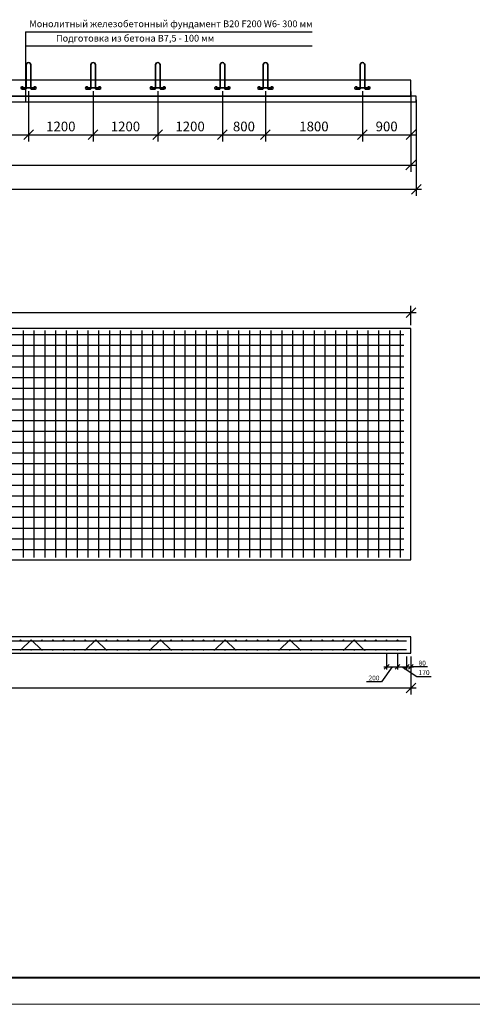
# Model space of a CAD drawing. Extents: x 552 to 93549, y -125079 to -95379.
# Drawn here: x 64146 to 72549, y -125079 to -106779 of the extents above; entities that cross this region are included whole.
import ezdxf
from ezdxf.enums import TextEntityAlignment as Align

# ---------------------------------------------------------------- set-up
doc = ezdxf.new("R2010")
doc.units = 0
doc.layers.get('0').update_dxf_attribs({"linetype": 'CONTINUOUS'})
doc.layers.add('Корпус', color=250, linetype='CONTINUOUS', lineweight=50)
doc.layers.add('Фундаменты-Плиты', color=251, linetype='CONTINUOUS', lineweight=30)
doc.layers.add('Размер', color=250, linetype='CONTINUOUS')
doc.layers.add('Размеры', color=96, linetype='CONTINUOUS')
doc.styles.add('GOST 2.304', font='CS_Gost2304.shx')
doc.styles.add('Простой', font='spds.shx', dxfattribs={"width": 0.8})
doc.dimstyles.new('SPDS', dxfattribs={"dimscale": 100, "dimtxt": 1.8, "dimasz": 1.8, "dimexe": 1.25, "dimexo": 0.625, "dimtad": 1, "dimdec": 0, "dimrnd": 0.001, "dimtxsty": 'GOST 2.304', "dimblk": 'OBLIQUE', "dimcen": 2.5, "dimdle": 1, "dimadec": 0, "dimazin": 2, "dimtfac": 0.75, "dimtdec": 0, "dimtmove": 1, "dimatfit": 3, "dimldrblk": 'DOTSMALL', "dimfxl": 1, "dimtolj": 1, "dimarcsym": 0})

# ---------------------------------------------------------------- blocks, each defined once
blk = doc.blocks.new('_Oblique')
at = {"color": 0, "linetype": 'ByBlock', "lineweight": -2}
blk.add_line((-0.5, -0.5), (0.5, 0.5), dxfattribs=at)
blk = doc.blocks.new('*D226')
at = {"layer": 'Размеры', "color": 0, "lineweight": -2, "transparency": 16777216}
for p, q in [((71329, -118612), (71329, -118857)), ((71409, -118614), (71409, -118857)), ((71279, -118807), (71459, -118807)), ((71717, -118807), (71409, -118807))]:
    blk.add_line(p, q, dxfattribs=at)
at = {"layer": 'Размеры', "color": 0, "lineweight": -2, "transparency": 16777216, "xscale": 90, "yscale": 90, "zscale": 90, "rotation": 180}
blk.add_blockref('_Oblique', (71329, -118807), dxfattribs=at)
at = {"layer": 'Размеры', "color": 0, "lineweight": -2, "transparency": 16777216, "xscale": 90, "yscale": 90, "zscale": 90}
blk.add_blockref('_Oblique', (71409, -118807), dxfattribs=at)
at = {"layer": 'Размеры', "color": 0, "lineweight": 9, "transparency": 16777216, "insert": (71619, -118737), "char_height": 90, "attachment_point": 5, "style": 'GOST 2.304'}
blk.add_mtext('\\A1;80', dxfattribs=at)
blk = doc.blocks.new('_DotSmall')
at = {"color": 0, "linetype": 'ByBlock', "const_width": 0.5}
blk.add_lwpolyline([(-0.0625, 0, 1), (0.0625, 0, 1)], format="xyb", close=True, dxfattribs=at)
blk = doc.blocks.new('*D227')
at = {"layer": 'Размеры', "color": 0, "lineweight": -2, "transparency": 16777216}
for p, q in [((70959, -118552), (70959, -118857)), ((71159, -118552), (71159, -118857)), ((71059, -118807), (70865, -119084)), ((70909, -118807), (71209, -118807)), ((70865, -119084), (70583, -119084))]:
    blk.add_line(p, q, dxfattribs=at)
at = {"layer": 'Размеры', "color": 0, "lineweight": -2, "transparency": 16777216, "xscale": 90, "yscale": 90, "zscale": 90, "rotation": 180}
blk.add_blockref('_Oblique', (70959, -118807), dxfattribs=at)
at = {"layer": 'Размеры', "color": 0, "lineweight": -2, "transparency": 16777216, "xscale": 90, "yscale": 90, "zscale": 90}
blk.add_blockref('_Oblique', (71159, -118807), dxfattribs=at)
at = {"layer": 'Размеры', "color": 0, "lineweight": 9, "transparency": 16777216, "insert": (70724, -119014), "char_height": 90, "attachment_point": 5, "style": 'GOST 2.304'}
blk.add_mtext('\\A1;200', dxfattribs=at)
blk = doc.blocks.new('*D228')
at = {"layer": 'Размеры', "color": 0, "lineweight": -2, "transparency": 16777216}
for p, q in [((71159, -118552), (71159, -118856)), ((71329, -118612), (71329, -118856)), ((71109, -118806), (71379, -118806)), ((71244, -118806), (71522, -118984)), ((71522, -118984), (71786, -118984))]:
    blk.add_line(p, q, dxfattribs=at)
at = {"layer": 'Размеры', "color": 0, "lineweight": -2, "transparency": 16777216, "xscale": 90, "yscale": 90, "zscale": 90, "rotation": 180}
blk.add_blockref('_Oblique', (71159, -118806), dxfattribs=at)
at = {"layer": 'Размеры', "color": 0, "lineweight": -2, "transparency": 16777216, "xscale": 90, "yscale": 90, "zscale": 90}
blk.add_blockref('_Oblique', (71329, -118806), dxfattribs=at)
at = {"layer": 'Размеры', "color": 0, "lineweight": 9, "transparency": 16777216, "insert": (71654, -118914), "char_height": 90, "attachment_point": 5, "style": 'GOST 2.304'}
blk.add_mtext('\\A1;170', dxfattribs=at)
blk = doc.blocks.new('*U198')
at = {"lineweight": 40}
blk.add_line((20, 5), (415, 5), dxfattribs=at)
at = {"lineweight": 5}
blk.add_line((0, 0), (420, 0), dxfattribs=at)
at = {"style": 'Простой', "width": 0.8, "flags": 8}
for tag, p in [('002_Шифр_проекта', (355, 55)), ('003_Стадия_проекта', (372.5, 25)), ('008_Номер_листа', (387.5, 25)), ('Всего_листов', (405, 25))]:
    blk.add_attdef(tag, text='', height=5, dxfattribs=at).set_placement(p, align=Align.MIDDLE_CENTER)
at = {"style": 'Простой', "flags": 8}
for tag, p, width in [('001_ИМЯ_ПРОЕКТА_001', (349.94, 41.5), 0.75), ('006_ИМЯ_РАЗДЕЛА_001', (324.94, 26.5), 0.75), ('007_ИМЯ_ЛИСТА_001', (324.6, 11.5), 0.8)]:
    blk.add_attdef(tag, p, '', height=3, dxfattribs=dict(at, width=width))
at = {"style": 'Простой', "width": 0.8, "flags": 8}
for tag, p in [('011_Должность', (230.5, 30)), ('021_Фамилия', (250.5, 30)), ('012_Должность', (230.5, 25)), ('022_Фамилия', (250.5, 25)), ('013_Должность', (230.5, 20)), ('023_Фамилия', (250.5, 20)), ('014_Должность', (230.5, 15)), ('024_Фамилия', (250.5, 15)), ('015_Должность', (230.5, 10)), ('025_Фамилия', (250.5, 10)), ('016_Должность', (230.5, 5)), ('026_Фамилия', (250.5, 5)), ('Формат', (365, 0.3))]:
    blk.add_attdef(tag, text='', height=2.5, dxfattribs=at).set_placement(p, align=Align.BOTTOM_LEFT)
for tag, p in [('005_Дата_1', (290, 30)), ('005_Дата_2', (290, 25)), ('005_Дата_3', (290, 20)), ('005_Дата_4', (290, 15)), ('005_Дата_5', (290, 10)), ('005_Дата_6', (290, 5))]:
    blk.add_attdef(tag, text='', height=2.5, dxfattribs=at).set_placement(p, align=Align.BOTTOM_CENTER)
blk.add_attdef('004_Архив1', text='', height=2.5, rotation=90, dxfattribs=at).set_placement((16.5, 17.5), align=Align.MIDDLE_CENTER)
blk = doc.blocks.new('*D203')
at = {"color": 0, "lineweight": -2, "transparency": 16777216}
for p, q in [((55508, -108115), (55508, -109607)), ((71408, -108115), (71408, -109607)), ((55408, -109482), (71508, -109482))]:
    blk.add_line(p, q, dxfattribs=at)
at = {"color": 0, "lineweight": -2, "transparency": 16777216, "xscale": 180, "yscale": 180, "zscale": 180, "rotation": 180}
blk.add_blockref('_Oblique', (55508, -109482), dxfattribs=at)
at = {"color": 0, "lineweight": -2, "transparency": 16777216, "xscale": 180, "yscale": 180, "zscale": 180}
blk.add_blockref('_Oblique', (71408, -109482), dxfattribs=at)
at = {"color": 0, "transparency": 16777216, "insert": (63458, -109329), "char_height": 180, "attachment_point": 5, "style": 'GOST 2.304'}
blk.add_mtext('\\A1;15900', dxfattribs=at)
blk = doc.blocks.new('*D206')
at = {"color": 0, "lineweight": -2, "transparency": 16777216}
for p, q in [((71509, -108265), (71509, -110054)), ((55409, -108365), (55409, -110054)), ((55309, -109929), (71609, -109929))]:
    blk.add_line(p, q, dxfattribs=at)
at = {"color": 0, "lineweight": -2, "transparency": 16777216, "xscale": 180, "yscale": 180, "zscale": 180, "rotation": 180}
blk.add_blockref('_Oblique', (55409, -109929), dxfattribs=at)
at = {"color": 0, "lineweight": -2, "transparency": 16777216, "xscale": 180, "yscale": 180, "zscale": 180}
blk.add_blockref('_Oblique', (71509, -109929), dxfattribs=at)
at = {"color": 0, "transparency": 16777216, "insert": (63459, -109777), "char_height": 180, "attachment_point": 5, "style": 'GOST 2.304'}
blk.add_mtext('\\A1;16100', dxfattribs=at)
blk = doc.blocks.new('*D207')
at = {"color": 0, "lineweight": -2, "transparency": 16777216}
for p, q in [((55509, -112455), (55509, -112098)), ((71409, -112455), (71409, -112098)), ((55409, -112223), (71509, -112223))]:
    blk.add_line(p, q, dxfattribs=at)
at = {"color": 0, "lineweight": -2, "transparency": 16777216, "xscale": 180, "yscale": 180, "zscale": 180, "rotation": 180}
blk.add_blockref('_Oblique', (55509, -112223), dxfattribs=at)
at = {"color": 0, "lineweight": -2, "transparency": 16777216, "xscale": 180, "yscale": 180, "zscale": 180}
blk.add_blockref('_Oblique', (71409, -112223), dxfattribs=at)
at = {"color": 0, "transparency": 16777216, "insert": (63459, -112070), "char_height": 180, "attachment_point": 5, "style": 'GOST 2.304'}
blk.add_mtext('\\A1;15900', dxfattribs=at)
blk = doc.blocks.new('*D209')
at = {"color": 0, "lineweight": -2, "transparency": 16777216}
for p, q in [((55509, -118614), (55509, -119323)), ((71409, -118614), (71409, -119323)), ((55409, -119198), (71509, -119198))]:
    blk.add_line(p, q, dxfattribs=at)
at = {"color": 0, "lineweight": -2, "transparency": 16777216, "xscale": 180, "yscale": 180, "zscale": 180, "rotation": 180}
blk.add_blockref('_Oblique', (55509, -119198), dxfattribs=at)
at = {"color": 0, "lineweight": -2, "transparency": 16777216, "xscale": 180, "yscale": 180, "zscale": 180}
blk.add_blockref('_Oblique', (71409, -119198), dxfattribs=at)
at = {"color": 0, "transparency": 16777216, "insert": (63459, -119046), "char_height": 180, "attachment_point": 5, "style": 'GOST 2.304'}
blk.add_mtext('\\A1;15900', dxfattribs=at)
blk = doc.blocks.new('крепеж')
at = {"color": 7, "lineweight": 35}
for p, q in [((92592, -261190), (92592, -260748)), ((92680, -261190), (92680, -260748)), ((92580, -261200), (92515, -261200)), ((92753, -261177), (92520, -261177)), ((92588, -261207), (92531, -261157)), ((92685, -261207), (92741, -261157)), ((92692, -261200), (92758, -261200))]:
    blk.add_line(p, q, dxfattribs=at)
for centre, radius, start, end in [((92520, -261177), 23.4, 60.5794, 257.1069), ((92582, -261190), 10.2, 259.3678, 0.4464), ((92691, -261190), 10.3, 180, 280.4364), ((92753, -261177), 23.4, 282.8931, 119.4206)]:
    blk.add_arc(centre, radius, start, end, dxfattribs=at)
blk = doc.blocks.new('*D262')
at = {"color": 0, "lineweight": -2, "transparency": 16777216}
for p, q in [((62509, -108110), (62509, -109041)), ((64309, -108110), (64309, -109041)), ((62409, -108916), (64409, -108916))]:
    blk.add_line(p, q, dxfattribs=at)
at = {"color": 0, "lineweight": -2, "transparency": 16777216, "xscale": 180, "yscale": 180, "zscale": 180, "rotation": 180}
blk.add_blockref('_Oblique', (62509, -108916), dxfattribs=at)
at = {"color": 0, "lineweight": -2, "transparency": 16777216, "xscale": 180, "yscale": 180, "zscale": 180}
blk.add_blockref('_Oblique', (64309, -108916), dxfattribs=at)
at = {"color": 0, "transparency": 16777216, "insert": (63409, -108763), "char_height": 180, "attachment_point": 5, "style": 'GOST 2.304'}
blk.add_mtext('\\A1;1800', dxfattribs=at)
blk = doc.blocks.new('*D263')
at = {"color": 0, "lineweight": -2, "transparency": 16777216}
for p, q in [((64309, -108110), (64309, -109041)), ((65509, -108110), (65509, -109041)), ((64209, -108916), (65609, -108916))]:
    blk.add_line(p, q, dxfattribs=at)
at = {"color": 0, "lineweight": -2, "transparency": 16777216, "xscale": 180, "yscale": 180, "zscale": 180, "rotation": 180}
blk.add_blockref('_Oblique', (64309, -108916), dxfattribs=at)
at = {"color": 0, "lineweight": -2, "transparency": 16777216, "xscale": 180, "yscale": 180, "zscale": 180}
blk.add_blockref('_Oblique', (65509, -108916), dxfattribs=at)
at = {"color": 0, "transparency": 16777216, "insert": (64909, -108763), "char_height": 180, "attachment_point": 5, "style": 'GOST 2.304'}
blk.add_mtext('\\A1;1200', dxfattribs=at)
blk = doc.blocks.new('*D264')
at = {"color": 0, "lineweight": -2, "transparency": 16777216}
for p, q in [((65509, -108110), (65509, -109041)), ((66709, -108110), (66709, -109041)), ((65409, -108916), (66809, -108916))]:
    blk.add_line(p, q, dxfattribs=at)
at = {"color": 0, "lineweight": -2, "transparency": 16777216, "xscale": 180, "yscale": 180, "zscale": 180, "rotation": 180}
blk.add_blockref('_Oblique', (65509, -108916), dxfattribs=at)
at = {"color": 0, "lineweight": -2, "transparency": 16777216, "xscale": 180, "yscale": 180, "zscale": 180}
blk.add_blockref('_Oblique', (66709, -108916), dxfattribs=at)
at = {"color": 0, "transparency": 16777216, "insert": (66109, -108763), "char_height": 180, "attachment_point": 5, "style": 'GOST 2.304'}
blk.add_mtext('\\A1;1200', dxfattribs=at)
blk = doc.blocks.new('*D265')
at = {"color": 0, "lineweight": -2, "transparency": 16777216}
for p, q in [((66709, -108110), (66709, -109041)), ((67909, -108110), (67909, -109041)), ((66609, -108916), (68009, -108916))]:
    blk.add_line(p, q, dxfattribs=at)
at = {"color": 0, "lineweight": -2, "transparency": 16777216, "xscale": 180, "yscale": 180, "zscale": 180, "rotation": 180}
blk.add_blockref('_Oblique', (66709, -108916), dxfattribs=at)
at = {"color": 0, "lineweight": -2, "transparency": 16777216, "xscale": 180, "yscale": 180, "zscale": 180}
blk.add_blockref('_Oblique', (67909, -108916), dxfattribs=at)
at = {"color": 0, "transparency": 16777216, "insert": (67309, -108763), "char_height": 180, "attachment_point": 5, "style": 'GOST 2.304'}
blk.add_mtext('\\A1;1200', dxfattribs=at)
blk = doc.blocks.new('*D266')
at = {"color": 0, "lineweight": -2, "transparency": 16777216}
for p, q in [((67909, -108110), (67909, -109041)), ((68709, -108110), (68709, -109041)), ((67809, -108916), (68809, -108916))]:
    blk.add_line(p, q, dxfattribs=at)
at = {"color": 0, "lineweight": -2, "transparency": 16777216, "xscale": 180, "yscale": 180, "zscale": 180, "rotation": 180}
blk.add_blockref('_Oblique', (67909, -108916), dxfattribs=at)
at = {"color": 0, "lineweight": -2, "transparency": 16777216, "xscale": 180, "yscale": 180, "zscale": 180}
blk.add_blockref('_Oblique', (68709, -108916), dxfattribs=at)
at = {"color": 0, "transparency": 16777216, "insert": (68309, -108763), "char_height": 180, "attachment_point": 5, "style": 'GOST 2.304'}
blk.add_mtext('\\A1;800', dxfattribs=at)
blk = doc.blocks.new('*D267')
at = {"color": 0, "lineweight": -2, "transparency": 16777216}
for p, q in [((68709, -108110), (68709, -109041)), ((70509, -108110), (70509, -109041)), ((68609, -108916), (70609, -108916))]:
    blk.add_line(p, q, dxfattribs=at)
at = {"color": 0, "lineweight": -2, "transparency": 16777216, "xscale": 180, "yscale": 180, "zscale": 180, "rotation": 180}
blk.add_blockref('_Oblique', (68709, -108916), dxfattribs=at)
at = {"color": 0, "lineweight": -2, "transparency": 16777216, "xscale": 180, "yscale": 180, "zscale": 180}
blk.add_blockref('_Oblique', (70509, -108916), dxfattribs=at)
at = {"color": 0, "transparency": 16777216, "insert": (69609, -108763), "char_height": 180, "attachment_point": 5, "style": 'GOST 2.304'}
blk.add_mtext('\\A1;1800', dxfattribs=at)
blk = doc.blocks.new('*D268')
at = {"color": 0, "lineweight": -2, "transparency": 16777216}
for p, q in [((70509, -108110), (70509, -109041)), ((71409, -108115), (71409, -109041)), ((70409, -108916), (71509, -108916))]:
    blk.add_line(p, q, dxfattribs=at)
at = {"color": 0, "lineweight": -2, "transparency": 16777216, "xscale": 180, "yscale": 180, "zscale": 180, "rotation": 180}
blk.add_blockref('_Oblique', (70509, -108916), dxfattribs=at)
at = {"color": 0, "lineweight": -2, "transparency": 16777216, "xscale": 180, "yscale": 180, "zscale": 180}
blk.add_blockref('_Oblique', (71409, -108916), dxfattribs=at)
at = {"color": 0, "transparency": 16777216, "insert": (70959, -108763), "char_height": 180, "attachment_point": 5, "style": 'GOST 2.304'}
blk.add_mtext('\\A1;900', dxfattribs=at)

msp = doc.modelspace()

# ---------------------------------------------------------------- linework, layer by layer
for p, q in [((64255.9, -107007.2, 7.8), (64255.9, -108302.7, 7.8)), ((64255.9, -107007.2, 7.8), (69578.9, -107007.2, 7.8)), ((64255.9, -107264.1, 7.8), (69578.9, -107264.1, 7.8)), ((55572.2, -112627.8, 7.8), (71280.2, -112627.8, 7.8)), ((64216.6, -116776.9, 7.8), (64216.6, -112557.8, 7.8)), ((64416.6, -116776.9, 7.8), (64416.6, -112557.8, 7.8)), ((64616.6, -116776.9, 7.8), (64616.6, -112557.8, 7.8)), ((64816.6, -116776.9, 7.8), (64816.6, -112557.8, 7.8)), ((65016.6, -116776.9, 7.8), (65016.6, -112557.8, 7.8)), ((65216.6, -116776.9, 7.8), (65216.6, -112557.8, 7.8)), ((65416.6, -116776.9, 7.8), (65416.6, -112557.8, 7.8)), ((65616.6, -116776.9, 7.8), (65616.6, -112557.8, 7.8)), ((65816.6, -116776.9, 7.8), (65816.6, -112557.8, 7.8)), ((66016.6, -116776.9, 7.8), (66016.6, -112557.8, 7.8)), ((66216.6, -116776.9, 7.8), (66216.6, -112557.8, 7.8)), ((66416.6, -116776.9, 7.8), (66416.6, -112557.8, 7.8)), ((66616.6, -116776.9, 7.8), (66616.6, -112557.8, 7.8)), ((66816.6, -116776.9, 7.8), (66816.6, -112557.8, 7.8)), ((67016.6, -116776.9, 7.8), (67016.6, -112557.8, 7.8)), ((67216.6, -116776.9, 7.8), (67216.6, -112557.8, 7.8)), ((67416.6, -116776.9, 7.8), (67416.6, -112557.8, 7.8)), ((67616.6, -116776.9, 7.8), (67616.6, -112557.8, 7.8)), ((67816.6, -116776.9, 7.8), (67816.6, -112557.8, 7.8)), ((68016.6, -116776.9, 7.8), (68016.6, -112557.8, 7.8)), ((68216.6, -116776.9, 7.8), (68216.6, -112557.8, 7.8)), ((68416.6, -116776.9, 7.8), (68416.6, -112557.8, 7.8)), ((68616.6, -116776.9, 7.8), (68616.6, -112557.8, 7.8)), ((68816.6, -116776.9, 7.8), (68816.6, -112557.8, 7.8)), ((69016.6, -116776.9, 7.8), (69016.6, -112557.8, 7.8)), ((69216.6, -116776.9, 7.8), (69216.6, -112557.8, 7.8)), ((69416.6, -116776.9, 7.8), (69416.6, -112557.8, 7.8)), ((69616.6, -116776.9, 7.8), (69616.6, -112557.8, 7.8)), ((69816.6, -116776.9, 7.8), (69816.6, -112557.8, 7.8)), ((70016.6, -116776.9, 7.8), (70016.6, -112557.8, 7.8)), ((70216.6, -116776.9, 7.8), (70216.6, -112557.8, 7.8)), ((70416.6, -116776.9, 7.8), (70416.6, -112557.8, 7.8)), ((70616.6, -116776.9, 7.8), (70616.6, -112557.8, 7.8)), ((70816.6, -116776.9, 7.8), (70816.6, -112557.8, 7.8)), ((71016.6, -116776.9, 7.8), (71016.6, -112557.8, 7.8)), ((71216.6, -116776.9, 7.8), (71216.6, -112557.8, 7.8)), ((55572.2, -112827.8, 7.8), (71280.2, -112827.8, 7.8)), ((55572.2, -113027.8, 7.8), (71280.2, -113027.8, 7.8)), ((55572.2, -113227.8, 7.8), (71280.2, -113227.8, 7.8)), ((55572.2, -113427.8, 7.8), (71280.2, -113427.8, 7.8)), ((55572.2, -113627.8, 7.8), (71280.2, -113627.8, 7.8)), ((55572.2, -113827.8, 7.8), (71280.2, -113827.8, 7.8)), ((55572.2, -114027.8, 7.8), (71280.2, -114027.8, 7.8)), ((55572.2, -114227.8, 7.8), (71280.2, -114227.8, 7.8)), ((55572.2, -114427.8, 7.8), (71280.2, -114427.8, 7.8)), ((55572.2, -114627.8, 7.8), (71280.2, -114627.8, 7.8)), ((55572.2, -114827.8, 7.8), (71280.2, -114827.8, 7.8)), ((55572.2, -115027.8, 7.8), (71280.2, -115027.8, 7.8)), ((55572.2, -115227.8, 7.8), (71280.2, -115227.8, 7.8)), ((55572.2, -115427.8, 7.8), (71280.2, -115427.8, 7.8)), ((55572.2, -115627.8, 7.8), (71280.2, -115627.8, 7.8)), ((55572.2, -115827.8, 7.8), (71280.2, -115827.8, 7.8)), ((55572.2, -116027.8, 7.8), (71280.2, -116027.8, 7.8)), ((55572.2, -116227.8, 7.8), (71280.2, -116227.8, 7.8)), ((55572.2, -116427.8, 7.8), (71280.2, -116427.8, 7.8)), ((55572.2, -116627.8, 7.8), (71280.2, -116627.8, 7.8)), ((55549.1, -118321.9, 7.8), (71329.1, -118321.9, 7.8)), ((64358.1, -118303.6, 7.8), (64161.5, -118498.8, 7.8)), ((64360.1, -118303.6, 7.8), (64556.7, -118498.8, 7.8)), ((65558.1, -118303.6, 7.8), (65361.5, -118498.8, 7.8)), ((65560.1, -118303.6, 7.8), (65756.7, -118498.8, 7.8)), ((66758.1, -118303.6, 7.8), (66561.5, -118498.8, 7.8)), ((66760.1, -118303.6, 7.8), (66956.7, -118498.8, 7.8)), ((67958.1, -118303.6, 7.8), (67761.5, -118498.8, 7.8)), ((67960.1, -118303.6, 7.8), (68156.7, -118498.8, 7.8)), ((69158.1, -118303.6, 7.8), (68961.5, -118498.8, 7.8)), ((69160.1, -118303.6, 7.8), (69356.7, -118498.8, 7.8)), ((70351.8, -118308.7, 7.8), (70155.3, -118503.8, 7.8)), ((70353.9, -118308.7, 7.8), (70550.4, -118503.8, 7.8)), ((55549.1, -118481.9, 7.8), (71329.1, -118481.9, 7.8))]:
    msp.add_line(p, q)
for centre in [(64159.1, -118313.9, 7.8), (64359.1, -118313.9, 7.8), (64359.1, -118313.9, 7.8), (64559.1, -118313.9, 7.8), (64759.1, -118313.9, 7.8), (64959.1, -118313.9, 7.8), (65159.1, -118313.9, 7.8), (65159.1, -118313.9, 7.8), (65359.1, -118313.9, 7.8), (65559.1, -118313.9, 7.8), (65759.1, -118313.9, 7.8), (65959.1, -118313.9, 7.8), (65959.1, -118313.9, 7.8), (66159.1, -118313.9, 7.8), (66359.1, -118313.9, 7.8), (66559.1, -118313.9, 7.8), (66759.1, -118313.9, 7.8), (66759.1, -118313.9, 7.8), (66959.1, -118313.9, 7.8), (66959.1, -118313.9, 7.8), (67159.1, -118313.9, 7.8), (67359.1, -118313.9, 7.8), (67559.1, -118313.9, 7.8), (67759.1, -118313.9, 7.8), (67959.1, -118313.9, 7.8), (68159.1, -118313.9, 7.8), (68359.1, -118313.9, 7.8), (68559.1, -118313.9, 7.8), (68759.1, -118313.9, 7.8), (68959.1, -118313.9, 7.8), (69159.1, -118313.9, 7.8), (69359.1, -118313.9, 7.8), (69559.1, -118313.9, 7.8), (69759.1, -118313.9, 7.8), (69959.1, -118313.9, 7.8), (70159.1, -118313.9, 7.8), (70359.1, -118313.9, 7.8), (70559.1, -118313.9, 7.8), (70759.1, -118313.9, 7.8), (70959.1, -118313.9, 7.8), (71159.1, -118313.9, 7.8), (64159.1, -118489.9, 7.8), (64359.1, -118489.9, 7.8), (64359.1, -118489.9, 7.8), (64559.1, -118489.9, 7.8), (64759.1, -118489.9, 7.8), (64959.1, -118489.9, 7.8), (65159.1, -118489.9, 7.8), (65159.1, -118489.9, 7.8), (65359.1, -118489.9, 7.8), (65559.1, -118489.9, 7.8), (65759.1, -118489.9, 7.8), (65959.1, -118489.9, 7.8), (65959.1, -118489.9, 7.8), (66159.1, -118489.9, 7.8), (66359.1, -118489.9, 7.8), (66559.1, -118489.9, 7.8), (66759.1, -118489.9, 7.8), (66759.1, -118489.9, 7.8), (66959.1, -118489.9, 7.8), (66959.1, -118489.9, 7.8), (67159.1, -118489.9, 7.8), (67359.1, -118489.9, 7.8), (67559.1, -118489.9, 7.8), (67759.1, -118489.9, 7.8), (67959.1, -118489.9, 7.8), (68159.1, -118489.9, 7.8), (68359.1, -118489.9, 7.8), (68559.1, -118489.9, 7.8), (68759.1, -118489.9, 7.8), (68959.1, -118489.9, 7.8), (69159.1, -118489.9, 7.8), (69359.1, -118489.9, 7.8), (69559.1, -118489.9, 7.8), (69759.1, -118489.9, 7.8), (69959.1, -118489.9, 7.8), (70159.1, -118489.9, 7.8), (70359.1, -118489.9, 7.8), (70559.1, -118489.9, 7.8), (70759.1, -118489.9, 7.8), (70959.1, -118489.9, 7.8), (71159.1, -118489.9, 7.8)]:
    msp.add_circle(centre, 8)
at = {"layer": 'Корпус', "lineweight": 35}
for centre in [(64309.1, -107618.7, 7.8), (65509.1, -107618.7, 7.8), (66709.1, -107618.7, 7.8), (67909.1, -107618.7, 7.8), (68709.1, -107618.7, 7.8), (70509.1, -107618.7, 7.8)]:
    msp.add_arc(centre, 44.1, 359.99018, 180.00486, dxfattribs=at)
at = {"layer": 'Фундаменты-Плиты', "elevation": 7.8}
for points in [[(55508.1, -107902.7), (55508.1, -108202.7), (71408.1, -108202.7), (71408.1, -107902.7)], [(55409.1, -108202.7), (55409.1, -108302.7), (71509.2, -108302.7), (71509.2, -108202.7)], [(55509.1, -112517.8), (55509.1, -116817.8), (71409.1, -116817.8), (71409.1, -112517.8)], [(55509.1, -118251.9), (55509.1, -118551.9), (71409.1, -118551.9), (71409.1, -118251.9)]]:
    msp.add_lwpolyline(points, close=True, dxfattribs=at)

# ---------------------------------------------------------------- block references
at = {"xscale": 100, "yscale": 100, "zscale": 100}
msp.add_blockref('*U198', (51549, -125079), dxfattribs=at)
for p in [(-28327.2, 153129.7, 7.8), (-27127.2, 153129.7, 7.8), (-25927.2, 153129.7, 7.8), (-24727.2, 153129.7, 7.8), (-23927.2, 153129.7, 7.8), (-22127.2, 153129.7, 7.8)]:
    msp.add_blockref('крепеж', p)

# ---------------------------------------------------------------- texts
at = {"layer": 'Размер', "lineweight": 9, "char_height": 125, "width": 10698.672, "attachment_point": 5, "rotation": 360, "style": 'GOST 2.304'}
for s, insert in [('Монолитный железобетонный фундамент B20 F200 W6- 300 мм', (66953, -106871.4, 7.8)), ('Подготовка из бетона В7,5 - 100 мм', (66287.6, -107138.9, 7.8))]:
    msp.add_mtext(s, dxfattribs=dict(at, insert=insert))

# ---------------------------------------------------------------- dimensions: what is measured, and where the dimension line sits
for base, p1, p2, picture, middle in [((71408.1, -109481.9, 7.8), (55508.1, -108052.7, 7.8), (71408.1, -108052.7, 7.8), '*D203', (63458.1, -109329.4, 7.8)), ((64309.1, -108915.6, 7.8), (62509.1, -108047.4, 7.8), (64309.1, -108047.4, 7.8), '*D262', (63409.1, -108763.1, 7.8)), ((65509.1, -108915.6, 7.8), (64309.1, -108047.4, 7.8), (65509.1, -108047.4, 7.8), '*D263', (64909.1, -108763.1, 7.8)), ((66709.1, -108915.6, 7.8), (65509.1, -108047.4, 7.8), (66709.1, -108047.4, 7.8), '*D264', (66109.1, -108763.1, 7.8)), ((67909.1, -108915.6, 7.8), (66709.1, -108047.4, 7.8), (67909.1, -108047.4, 7.8), '*D265', (67309.1, -108763.1, 7.8)), ((68709.1, -108915.6, 7.8), (67909.1, -108047.4, 7.8), (68709.1, -108047.4, 7.8), '*D266', (68309.1, -108763.1, 7.8)), ((70509.1, -108915.6, 7.8), (68709.1, -108047.4, 7.8), (70509.1, -108047.4, 7.8), '*D267', (69609.1, -108763.1, 7.8)), ((71409.1, -108915.6, 7.8), (70509.1, -108047.4, 7.8), (71409.1, -108052.7, 7.8), '*D268', (70959.1, -108763.1, 7.8)), ((71509.2, -109929.1, 7.8), (55409.1, -108302.7, 7.8), (71509.2, -108202.7, 7.8), '*D206', (63459.2, -109776.6, 7.8)), ((71409.1, -112222.6, 7.8), (55509.1, -112517.8, 7.8), (71409.1, -112517.8, 7.8), '*D207', (63459.1, -112070.1, 7.8)), ((71409.1, -119198.3, 7.8), (55509.1, -118551.9, 7.8), (71409.1, -118551.9, 7.8), '*D209', (63459.1, -119045.8, 7.8))]:
    dim = msp.add_linear_dim(base=base, p1=p1, p2=p2, dimstyle='SPDS')
    dim.commit()
    dim.dimension.update_dxf_attribs({"geometry": picture, "text_midpoint": middle})
at = {"layer": 'Размеры', "color": 0, "lineweight": 9}
for base, p1, p2, override, picture, middle in [((71159.1, -118807.3, 7.8), (70959.1, -118489.9, 7.8), (71159.1, -118489.9, 7.8), {"dimscale": 0, "dimexe": 1, "dimexo": 1.25, "dimgap": 0.5, "dimblk1": 'Oblique', "dimblk2": 'Oblique', "dimsah": 1, "dimcen": 5, "dimtix": 0, "dimtofl": 1, "dimtmove": 1, "dimatfit": 3}, '*D227', (70839.8, -119083.5, 7.8)), ((71329.1, -118805.5, 7.8), (71159.1, -118489.9, 7.8), (71329.1, -118549.9, 7.8), {"dimscale": 0, "dimexe": 1, "dimexo": 1.25, "dimgap": 0.5, "dimblk1": 'Oblique', "dimblk2": 'Oblique', "dimsah": 1, "dimcen": 5}, '*D228', (71547.2, -118984.4, 7.8)), ((71409.1, -118807.3, 7.8), (71329.1, -118549.9, 7.8), (71409.1, -118551.9, 7.8), {"dimscale": 0, "dimexe": 1, "dimexo": 1.25, "dimgap": 0.5, "dimblk1": 'Oblique', "dimblk2": 'Oblique', "dimsah": 1, "dimcen": 5, "dimtix": 0, "dimtofl": 1, "dimtmove": 1, "dimatfit": 3}, '*D226', (71619.2, -118799.3, 7.8))]:
    dim = msp.add_linear_dim(base=base, p1=p1, p2=p2, angle=180, dimstyle='SPDS', override=override, dxfattribs=at)
    dim.commit()
    dim.dimension.update_dxf_attribs({"geometry": picture, "text_midpoint": middle, "dimtype": 160})

doc.saveas('drawing.dxf')
